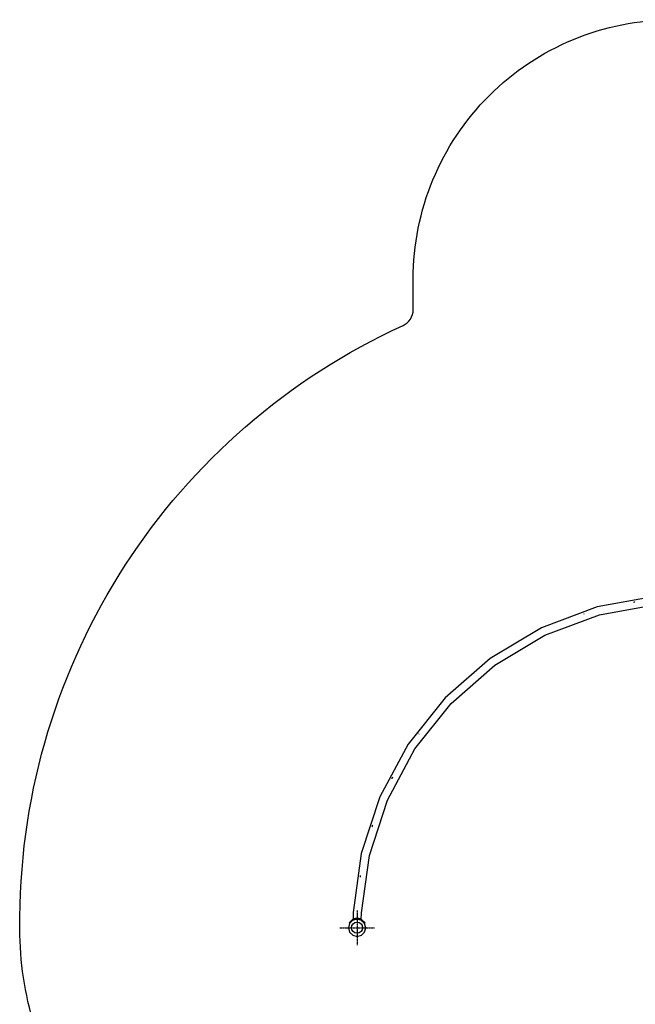
# Model space of a CAD drawing. Units: millimetres. Extents: x 14487 to 24487, y -7266 to 4121.
# Drawn here: x 14887 to 18446, y -1573 to 4121 of the extents above; entities that cross this region are included whole.
import ezdxf

# ---------------------------------------------------------------- set-up
doc = ezdxf.new("R2010")
doc.units = ezdxf.units.MM
doc.linetypes.add('ACAD_ISO04W100', pattern=[30, 24, -3, 0, -3])
doc.layers.add('PV-16015', color=7, linetype='Continuous')

# ---------------------------------------------------------------- blocks, each defined once
blk = doc.blocks.new('kotwa')
at = {"color": 1, "linetype": 'ACAD_ISO04W100', "ltscale": 0.5}
for p, q in [((-23213.5, 7451.2, 26), (-23213.5, 7251.2, 26)), ((-23313.5, 7351.2, 26), (-23113.5, 7351.2, 26))]:
    blk.add_line(p, q, dxfattribs=at)
blk = doc.blocks.new('kotwa1')
at = {"color": 1, "lineweight": 30}
blk.add_circle((7611.4, 479.3, -15), 32, dxfattribs=at)
at = {"color": 3, "linetype": 'ACAD_ISO04W100', "lineweight": 30}
blk.add_blockref('kotwa', (30824.8, -6871.9, -41), dxfattribs=at)
blk = doc.blocks.new('*U9')
at = {"layer": 'PV-16015'}
for p, q in [((3389.9, 3663.6), (3068.3, 3605.3)), ((3068.3, 3605.3), (2745.4, 3484.1)), ((3080.9, 3559.4), (3409.3, 3619)), ((3279, 3631.3), (3278.3, 3630.3)), ((3281.8, 3632.5), (3279, 3631.3)), ((3279, 3631.3), (3279, 3631.2)), ((3279, 3631.3), (3279, 3631.3)), ((3284.9, 3632.2), (3281.8, 3632.5)), ((3281.8, 3632.5), (3281.8, 3632.5)), ((3281.9, 3632.5), (3281.8, 3632.5)), ((3285.7, 3631.6), (3284.9, 3632.2)), ((3284.9, 3632.2), (3284.9, 3632.2)), ((3284.9, 3632.2), (3284.9, 3632.2)), ((2766, 3441.2), (3080.9, 3559.4)), ((2991.9, 3562.9), (2990.6, 3562.4)), ((2992.1, 3562.9), (2991.9, 3562.9)), ((2991.9, 3562.9), (2991.9, 3562.9)), ((2991.9, 3562.9), (2991.9, 3562.9)), ((2745.4, 3484.1), (2449.3, 3307.2)), ((2477.3, 3268.7), (2766, 3441.2)), ((2449.3, 3307.2), (2189.6, 3080.3)), ((2224, 3047.4), (2477.3, 3268.7)), ((2189.6, 3080.3), (1974.6, 2810.7)), ((2221.5, 3108.5), (2220.5, 3107.3)), ((2224.5, 3111), (2221.5, 3108.5)), ((2224.2, 3110.8), (2224, 3110.6)), ((2224.4, 3110.9), (2224.2, 3110.8)), ((2224.3, 3110.8), (2224.2, 3110.8)), ((2224.5, 3111), (2225, 3111.2)), ((2225, 3111.2), (2224.5, 3111)), ((2224.5, 3111), (2224.5, 3111)), ((2225.3, 3111.5), (2224.6, 3111)), ((2014.3, 2784.5), (2224, 3047.4)), ((2037.3, 2868.9), (2037.2, 2868.5)), ((2039.1, 2871.5), (2037.3, 2868.9)), ((2037.3, 2868.9), (2037.3, 2868.9)), ((2037.3, 2868.9), (2037.3, 2868.9)), ((2039.8, 2871.8), (2039.1, 2871.5)), ((2039.1, 2871.5), (2039.1, 2871.4)), ((2039.1, 2871.5), (2039.1, 2871.5)), ((1974.6, 2810.7), (1811.2, 2507)), ((1855, 2488.3), (2014.3, 2784.5)), ((1881.5, 2614.7), (1881.2, 2611.6)), ((1881.2, 2611.7), (1881.2, 2611.6)), ((1881.2, 2611.6), (1881.6, 2610.6)), ((1881.2, 2611.6), (1881.2, 2611.6)), ((1883.3, 2617.2), (1881.5, 2614.7)), ((1881.5, 2614.7), (1881.5, 2614.7)), ((1881.5, 2614.7), (1881.5, 2614.7)), ((1885.8, 2618.3), (1883.3, 2617.2)), ((1883.3, 2617.3), (1883.3, 2617.2)), ((1883.3, 2617.2), (1883.3, 2617.2)), ((1811.2, 2507), (1704.6, 2179)), ((1751, 2168.4), (1855, 2488.3)), ((1767.4, 2339.3), (1767.1, 2336.2)), ((1767.1, 2336.2), (1768.3, 2333.4)), ((1767.1, 2336.2), (1767.1, 2336.2)), ((1767.1, 2336.2), (1767.1, 2336.2)), ((1769.2, 2341.8), (1767.4, 2339.3)), ((1767.4, 2339.3), (1767.4, 2339.2)), ((1767.4, 2339.3), (1767.4, 2339.3)), ((1771.4, 2342.8), (1769.2, 2341.8)), ((1769.2, 2341.8), (1769.2, 2341.7)), ((1769.3, 2341.8), (1769.2, 2341.8)), ((1768.3, 2333.4), (1768.3, 2333.3)), ((1768.3, 2333.4), (1768.3, 2333.4)), ((1768.3, 2333.4), (1768.3, 2333.4)), ((1704.6, 2179), (1658.3, 1837.3)), ((1705.9, 1835.2), (1751, 2168.4)), ((1699.6, 2051.9), (1697.8, 2049.4)), ((1700.5, 2052.3), (1699.6, 2051.9)), ((1699.6, 2051.9), (1699.6, 2051.9)), ((1699.6, 2051.9), (1699.6, 2051.9)), ((1697.8, 2049.4), (1697.5, 2046.3)), ((1697.5, 2046.3), (1698.7, 2043.4)), ((1697.5, 2046.3), (1697.5, 2046.3)), ((1697.5, 2046.3), (1697.5, 2046.3)), ((1697.8, 2049.4), (1697.8, 2049.3)), ((1697.8, 2049.4), (1697.8, 2049.4)), ((1698.7, 2043.5), (1698.7, 2043.4)), ((1698.7, 2043.4), (1699.2, 2043.1)), ((1698.7, 2043.4), (1698.7, 2043.4)), ((1658.3, 1837.3), (1656.6, 1798.5)), ((1704.6, 1797.9), (1705.9, 1835.2)), ((1636.7, 1775), (1630, 1750)), ((1653.5, 1796.9), (1634.1, 1777.5)), ((1634.1, 1777.5), (1636.7, 1776)), ((1636.7, 1776), (1654.1, 1793.4)), ((1636.7, 1776), (1652.8, 1792.9)), ((1650, 1788.4), (1636.7, 1775)), ((1655, 1793.3), (1650, 1788.4)), ((1652.8, 1792.9), (1674.8, 1800.7)), ((1653.5, 1796.9), (1680, 1804)), ((1656.6, 1798.5), (1653.5, 1796.9)), ((1680, 1800), (1655, 1793.3)), ((1658.5, 1799.4), (1656.6, 1798.5)), ((1663.7, 1801.4), (1658.5, 1799.4)), ((1661.7, 1796.1), (1680, 1801)), ((1671.4, 1803.3), (1663.7, 1801.4)), ((1673, 1803.5), (1671.4, 1803.3)), ((1673.8, 1803.6), (1673, 1803.5)), ((1673.7, 1803.6), (1673, 1803.5)), ((1673.7, 1803.6), (1673.7, 1803.6)), ((1675.1, 1803.8), (1673.8, 1803.6)), ((1674, 1799.4), (1673.9, 1798.4)), ((1675, 1803.8), (1674.2, 1803.7)), ((1674.8, 1800.7), (1676.8, 1800.9)), ((1674.8, 1800.7), (1676.8, 1800.9)), ((1674.8, 1800.7), (1675, 1800.7)), ((1675, 1803.8), (1675, 1803.8)), ((1677, 1803.9), (1675.1, 1803.8)), ((1676.9, 1803.9), (1675.8, 1803.8)), ((1675.9, 1800.8), (1677.1, 1800.9)), ((1676.3, 1800), (1677.3, 1800)), ((1676.8, 1800.9), (1679.2, 1801)), ((1676.8, 1800.9), (1679.2, 1801)), ((1676.8, 1800.2), (1680, 1800)), ((1677, 1803.9), (1676.9, 1803.9)), ((1679.4, 1804), (1677, 1803.9)), ((1677.3, 1800), (1680, 1800)), ((1679.2, 1804), (1678.1, 1804)), ((1678.3, 1801), (1679.6, 1801)), ((1679.4, 1804), (1679.2, 1804)), ((1679.2, 1804), (1679.3, 1804)), ((1679.2, 1801), (1681.7, 1801)), ((1679.2, 1801), (1681.7, 1801)), ((1680, 1804), (1679.4, 1804)), ((1680, 1804), (1706.5, 1796.9)), ((1681.8, 1804), (1680, 1804)), ((1705, 1793.3), (1680, 1800)), ((1680, 1800), (1684.5, 1799.8)), ((1680.1, 1801), (1697.9, 1796.2)), ((1680.7, 1804), (1680.3, 1804)), ((1681.6, 1804), (1680.7, 1804)), ((1680.8, 1801), (1682.1, 1800.9)), ((1681.3, 1804), (1681.6, 1804)), ((1681.7, 1804), (1681.6, 1804)), ((1681.7, 1801), (1684, 1800.8)), ((1681.7, 1801), (1684, 1800.8)), ((1684, 1803.8), (1681.8, 1804)), ((1683.9, 1803.9), (1683, 1803.9)), ((1683.3, 1800.9), (1684.1, 1800.8)), ((1684, 1803.8), (1683.9, 1803.9)), ((1685.7, 1803.7), (1684, 1803.8)), ((1684, 1800.8), (1706.7, 1793.3)), ((1685.6, 1803.7), (1684.9, 1803.8)), ((1685.6, 1803.7), (1685.6, 1803.7)), ((1686.7, 1803.6), (1685.7, 1803.7)), ((1685.9, 1798.4), (1686, 1799.4)), ((1686.6, 1803.6), (1686.3, 1803.6)), ((1686.7, 1803.6), (1686.6, 1803.6)), ((1687, 1803.5), (1686.7, 1803.6)), ((1689.9, 1803.1), (1687, 1803.5)), ((1697.6, 1801), (1689.9, 1803.1)), ((1702.8, 1798.9), (1697.6, 1801)), ((1704.6, 1797.9), (1702.8, 1798.9)), ((1706.5, 1796.9), (1704.6, 1797.9)), ((1710, 1788.4), (1705, 1793.3)), ((1705.7, 1793.6), (1723.3, 1776)), ((1725.9, 1777.5), (1706.5, 1796.9)), ((1706.7, 1793.3), (1723.3, 1776)), ((1723.3, 1775), (1710, 1788.4)), ((1723.3, 1776), (1725.9, 1777.5)), ((1730, 1750), (1723.3, 1775)), ((1630, 1750), (1636.7, 1725)), ((1636.7, 1725), (1655, 1706.7)), ((1705, 1706.7), (1723.3, 1725)), ((1723.3, 1725), (1730, 1750)), ((1655, 1706.7), (1680, 1700)), ((1680, 1700), (1705, 1706.7))]:
    blk.add_line(p, q, dxfattribs=at)

msp = doc.modelspace()

# ---------------------------------------------------------------- linework, layer by layer
at = {"color": 0, "elevation": -94}
msp.add_lwpolyline([(14951, -1624.6, -0.072278), (14888.1, -1067.3, -0.291738), (17103, 2352.9, 0.293625), (17161.5, 2443.9), (17161.5, 2620.9, -0.414214), (18661.5, 4120.9), (19661.5, 4120.9, -0.377967), (21149.7, 2808.4, 0.377804), (21248.9, 2720.9), (22588.2, 2720.1, -0.414045), (24487.1, 820.1), (24487.1, -179.9, -0.414214), (22587.1, -2079.9)], format="xyb", dxfattribs=at)

# ---------------------------------------------------------------- block references
msp.add_blockref('kotwa1', (9225.8, -1609.2, -79))
at = {"layer": 'PV-16015'}
msp.add_blockref('*U9', (15157.1, -2879.9, -94), dxfattribs=at)

doc.saveas('drawing.dxf')
